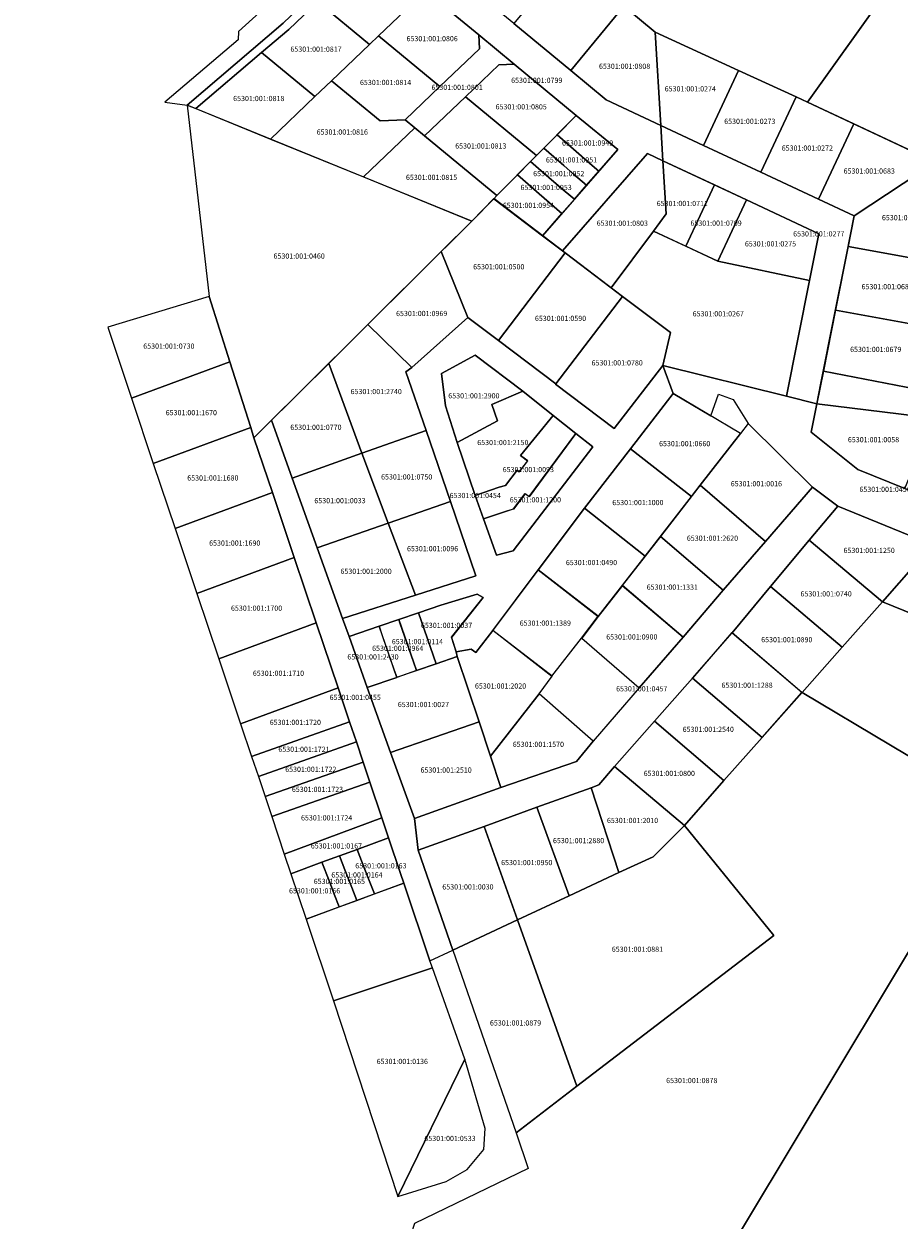
# Model space of a CAD drawing. Units: millimetres. Extents: x 544006 to 549778, y 6580323 to 6585784.
# Drawn here: x 544978 to 545399, y 6583254 to 6583829 of the extents above; entities that cross this region are included whole.
import ezdxf
from ezdxf.enums import TextEntityAlignment as Align

# ---------------------------------------------------------------- set-up
doc = ezdxf.new("R2010")
doc.units = ezdxf.units.MM
doc.header["$LTSCALE"] = 0.5
doc.layers.add('KATASTRIYKSUS', color=7, linetype='Continuous')
doc.layers.add('KATASTRIYKSUS_TUNNUS', color=7, linetype='Continuous')

# ---------------------------------------------------------------- blocks, each defined once
blk = doc.blocks.new('1')
at = {"layer": 'KATASTRIYKSUS', "color": 7, "linetype": 'Continuous'}
for points in [[(545131.4, 6583542.83), (545134.55, 6583534.25), (545148.94, 6583539.15), (545158.43, 6583542.42), (545167.92, 6583545.65), (545178.63, 6583549.3), (545196.14, 6583554.58), (545198.94, 6583552.95), (545183.69, 6583533.82), (545185.98, 6583526.78), (545193.21, 6583528.17), (545195.43, 6583526.47), (545203.63, 6583537.12), (545225.36, 6583566.2), (545247.69, 6583595.9), (545269.71, 6583624.33), (545290.32, 6583650.93), (545285.35, 6583664.39), (545261.89, 6583634.21), (545233.77, 6583655.5), (545233.89, 6583655.65), (545206.42, 6583676.47), (545191.67, 6583687.56), (545164.63, 6583663.45), (545161.82, 6583661.43), (545171.56, 6583633.19), (545183.31, 6583599.03), (545195.51, 6583563.36), (545166.5, 6583554.09)], [(545178.94, 6583660.56), (545195.13, 6583669.35), (545218, 6583652.08), (545232.62, 6583640.4), (545243.43, 6583631.77), (545251.61, 6583625.3), (545213.45, 6583575.35), (545205.32, 6583573.25), (545199.18, 6583590.69), (545195.16, 6583601.97), (545186.54, 6583627.4), (545180.84, 6583645.07)]]:
    blk.add_lwpolyline(points, close=True, dxfattribs=at)

msp = doc.modelspace()

# ---------------------------------------------------------------- linework, layer by layer
at = {"layer": 'KATASTRIYKSUS', "linetype": 'Continuous'}
msp.add_lwpolyline([(545266.6, 6583837.0338), (545281.6, 6583824.6438), (545321.69, 6583806.2538), (545349.4, 6583793.5038), (545354.8, 6583791.0138), (545474.79, 6583958.9738)], dxfattribs=at)
for points in [[(545474.84, 6583958.9838), (545354.81, 6583790.9638), (545425.14, 6583758.0438), (545537.41, 6583915.2138)], [(545045.96, 6583790.9138), (545056.73, 6583789.5638), (545102.91, 6583828.8538), (545183.3, 6583905.8538), (545191.99, 6583913.7838), (545184.39, 6583922.1338), (545176.94, 6583914.9938), (545170.45, 6583908.7638), (545163.95, 6583902.5338), (545152.2, 6583891.2638), (545140.34, 6583879.8938), (545133.84, 6583873.6638), (545123.38, 6583863.6338), (545112.55, 6583853.2538), (545088.12, 6583831.0438), (545081.46, 6583824.9838), (545081.22, 6583820.9038)], [(545056.73, 6583789.5638), (545060.9, 6583787.8638), (545092.55, 6583814.7938), (545105.59, 6583825.8838), (545119.51, 6583839.2138), (545142.8, 6583861.5238), (545157.32, 6583875.4338), (545186.41, 6583903.2838), (545183.3, 6583905.8538), (545102.91, 6583828.8538)], [(545142.8, 6583861.5238), (545150.27, 6583861.8038), (545171.25, 6583844.4638), (545196.89, 6583823.2838), (545213.92, 6583809.2138), (545243.69, 6583784.6238), (545263.61, 6583768.1638), (545227.55, 6583726.8038), (545237.13, 6583719.5238), (545277.86, 6583766.2538), (545285.35, 6583762.7538), (545284.32, 6583779.7938), (545258.15, 6583792.1338), (545241.12, 6583806.1938), (545213.76, 6583828.8038), (545186.39, 6583851.4138), (545157.32, 6583875.4338)], [(545142.8, 6583861.5238), (545119.51, 6583839.2138), (545144.35, 6583818.6938), (545148.71, 6583822.8738), (545171.25, 6583844.4638), (545150.27, 6583861.8038)], [(545239.23, 6583859.6438), (545213.76, 6583828.8038), (545241.12, 6583806.1938), (545266.6, 6583837.0338)], [(545148.71, 6583822.8738), (545178.21, 6583798.5138), (545197.14, 6583816.6438), (545196.89, 6583823.2838), (545171.25, 6583844.4638)], [(545092.55, 6583814.7938), (545118.17, 6583793.6238), (545126.17, 6583801.2838), (545144.35, 6583818.6938), (545119.51, 6583839.2138), (545105.59, 6583825.8838)], [(545266.6, 6583837.0338), (545241.12, 6583806.1938), (545258.15, 6583792.1338), (545284.32, 6583779.7938), (545281.6, 6583824.6438)], [(545126.17, 6583801.2838), (545149.46, 6583782.0538), (545161.48, 6583782.4938), (545178.21, 6583798.5138), (545148.71, 6583822.8738), (545144.35, 6583818.6938)], [(545161.48, 6583782.4938), (545166.14, 6583778.6438), (545170.8, 6583774.7938), (545190.43, 6583793.6038), (545206.45, 6583808.9438), (545213.92, 6583809.2138), (545196.89, 6583823.2838), (545197.14, 6583816.6438), (545178.21, 6583798.5138)], [(545281.6, 6583824.6438), (545284.32, 6583779.7938), (545304.81, 6583770.2038), (545321.67, 6583806.2138)], [(545060.9, 6583787.8638), (545096.87, 6583773.2238), (545118.17, 6583793.6238), (545092.55, 6583814.7938)], [(545190.43, 6583793.6038), (545224.64, 6583765.3338), (545243.69, 6583784.6238), (545213.92, 6583809.2138), (545206.45, 6583808.9438)], [(545321.67, 6583806.2138), (545304.81, 6583770.2038), (545332.44, 6583757.2738), (545349.38, 6583793.4638)], [(545096.87, 6583773.2238), (545141.51, 6583755.0538), (545166.14, 6583778.6438), (545161.48, 6583782.4938), (545149.46, 6583782.0538), (545126.17, 6583801.2838), (545118.17, 6583793.6238)], [(545170.8, 6583774.7938), (545205.59, 6583746.0538), (545224.64, 6583765.3338), (545190.43, 6583793.6038)], [(545349.38, 6583793.4638), (545332.44, 6583757.2738), (545360.06, 6583744.3438), (545377.02, 6583780.5638), (545354.81, 6583790.9638)], [(545087.28, 6583634.7038), (545088.85, 6583629.7238), (545193.55, 6583733.8638), (545056.73, 6583789.5638), (545067.39, 6583697.6338), (545077.34, 6583666.1638)], [(545234.5, 6583775.3138), (545243.68, 6583767.2938), (545250.22, 6583761.5738), (545254.56, 6583757.7838), (545263.61, 6583768.1638), (545243.69, 6583784.6238)], [(545377.02, 6583780.5638), (545360.06, 6583744.3438), (545377.22, 6583736.3038), (545416.23, 6583762.2138)], [(545141.51, 6583755.0538), (545193.55, 6583733.8638), (545204.16, 6583744.5838), (545205.59, 6583746.0538), (545170.8, 6583774.7938), (545166.14, 6583778.6438)], [(545228.11, 6583768.8538), (545237.75, 6583760.4938), (545242.43, 6583756.4238), (545248.66, 6583751.0238), (545254.56, 6583757.7838), (545250.22, 6583761.5738), (545243.68, 6583767.2938), (545234.5, 6583775.3138)], [(545284.32, 6583779.7938), (545285.35, 6583762.7538), (545325.45, 6583743.9838), (545360.22, 6583727.7038), (545355.76, 6583705.2338), (545344.72, 6583649.6738), (545359.29, 6583646.0638), (545361.25, 6583655.9038), (545367.49, 6583687.2938), (545373.53, 6583717.6938), (545377.22, 6583736.3038), (545360.06, 6583744.3438), (545332.44, 6583757.2738), (545304.81, 6583770.2038)], [(545221.75, 6583762.4138), (545231.86, 6583753.7138), (545238.45, 6583748.0438), (545242.8, 6583744.2938), (545248.66, 6583751.0238), (545242.43, 6583756.4238), (545237.75, 6583760.4938), (545228.11, 6583768.8538), (545224.64, 6583765.3338)], [(545277.86, 6583766.2538), (545237.13, 6583719.5238), (545238.43, 6583718.5338), (545260.51, 6583701.7038), (545280.75, 6583729.0138), (545286.89, 6583737.3038), (545285.35, 6583762.7538)], [(545285.35, 6583762.7538), (545286.89, 6583737.3038), (545280.75, 6583729.0138), (545296.27, 6583721.7538), (545310.05, 6583751.1838)], [(545215.48, 6583756.0638), (545225.94, 6583746.9138), (545230.61, 6583742.8338), (545236.8, 6583737.4138), (545242.8, 6583744.2938), (545238.45, 6583748.0438), (545231.86, 6583753.7138), (545221.75, 6583762.4138)], [(545377.22, 6583736.3038), (545374.3, 6583721.6138), (545417.53, 6583713.6938), (545425.14, 6583758.0438), (545416.23, 6583762.2138)], [(545204.16, 6583744.5838), (545227.55, 6583726.8038), (545236.8, 6583737.4138), (545230.61, 6583742.8338), (545225.94, 6583746.9138), (545215.48, 6583756.0638), (545205.59, 6583746.0538)], [(545310.05, 6583751.1838), (545296.27, 6583721.7538), (545311.73, 6583714.5138), (545325.45, 6583743.9838)], [(545204.16, 6583744.6038), (545193.55, 6583733.8638), (545178.75, 6583719.1638), (545191.67, 6583687.5638), (545206.42, 6583676.4738), (545238.43, 6583718.5338)], [(545325.45, 6583743.9838), (545311.73, 6583714.5138), (545355.76, 6583705.2338), (545360.22, 6583727.7038)], [(545280.75, 6583729.0138), (545260.51, 6583701.7038), (545265.88, 6583697.6138), (545289.04, 6583680.3538), (545285.35, 6583664.3938), (545344.72, 6583649.6738), (545355.76, 6583705.2338), (545311.73, 6583714.5138)], [(545143.62, 6583684.1938), (545164.63, 6583663.4538), (545191.67, 6583687.5638), (545178.75, 6583719.1638)], [(545265.88, 6583697.6138), (545238.43, 6583718.5338), (545206.42, 6583676.4738), (545233.89, 6583655.6538)], [(545374.3, 6583721.6138), (545368.24, 6583691.1038), (545412.28, 6583683.0538), (545417.53, 6583713.6938)], [(545018.59, 6583682.8438), (545030.02, 6583648.7138), (545077.34, 6583666.1638), (545067.39, 6583697.6338)], [(545233.77, 6583655.5038), (545261.89, 6583634.2138), (545285.35, 6583664.3938), (545289.04, 6583680.3538), (545265.88, 6583697.6138), (545233.89, 6583655.6538)], [(545368.24, 6583691.1038), (545362.41, 6583661.7138), (545407.13, 6583653.0338), (545408.02, 6583658.2338), (545412.28, 6583683.0538)], [(545124.77, 6583665.4638), (545140.73, 6583622.3438), (545171.56, 6583633.1938), (545161.82, 6583661.4338), (545164.63, 6583663.4538), (545143.62, 6583684.1938)], [(544979.44, 6583037.2038), (544989.77, 6582990.9838), (545268.28, 6583028.9038), (545356.38, 6583040.9038), (545673.49, 6583564.4738), (545545.36, 6583668.7338), (545511.74, 6583560.3238), (545502.51, 6583547.6738), (545281.68, 6583180.1538), (545329.1, 6583081.5838), (545088.01, 6583054.5038), (544978.34, 6583042.1738)], [(545077.34, 6583666.1638), (545030.02, 6583648.7138), (545040.51, 6583617.4238), (545087.28, 6583634.7038)], [(545140.73, 6583622.3438), (545124.76, 6583665.4538), (545097.33, 6583638.1638), (545107.21, 6583610.3538)], [(545180.84, 6583645.0738), (545186.54, 6583627.4038), (545205.82, 6583637.9238), (545203.12, 6583645.7438), (545218, 6583652.0838), (545195.13, 6583669.3538), (545178.94, 6583660.5638)], [(545285.35, 6583664.3938), (545290.32, 6583650.9338), (545308.34, 6583640.2938), (545311.99, 6583650.6638), (545319.14, 6583648.1438), (545326.37, 6583636.5038), (545357.2, 6583606.0338), (545369.36, 6583596.8038), (545414.93, 6583578.2138), (545493.26, 6583550.8938), (545497.91, 6583566.1338), (545460.83, 6583581.0438), (545430.29, 6583593.7538), (545401.57, 6583605.3538), (545379, 6583614.5438), (545356.53, 6583632.3638), (545359.29, 6583646.0638), (545344.72, 6583649.6738)], [(545362.41, 6583661.7138), (545359.29, 6583646.0638), (545415.48, 6583639.2038), (545447.69, 6583635.2638), (545455.05, 6583634.3638), (545472.99, 6583610.8038), (545507.23, 6583596.7038), (545519.34, 6583636.5538), (545488.6, 6583643.2438), (545486.48, 6583640.5938), (545408.02, 6583658.2338), (545407.13, 6583653.0338)], [(545205.82, 6583637.9238), (545186.54, 6583627.4038), (545195.16, 6583601.9738), (545206.74, 6583605.9438), (545209.66, 6583606.8138), (545215.26, 6583614.1338), (545216.31, 6583613.3238), (545220.36, 6583618.6238), (545216.97, 6583621.2138), (545232.62, 6583640.4038), (545218, 6583652.0838), (545203.12, 6583645.7438)], [(545322.69, 6583631.8138), (545290.32, 6583650.9338), (545269.71, 6583624.3338), (545299.02, 6583601.4138), (545303.3, 6583606.9038)], [(545415.48, 6583639.2038), (545359.29, 6583646.0638), (545356.53, 6583632.3638), (545379, 6583614.5438), (545401.57, 6583605.3538)], [(545088.85, 6583629.7338), (545097.72, 6583603.3938), (545108.25, 6583572.1138), (545118.78, 6583540.8438), (545129.3, 6583509.5638), (545134.81, 6583493.1938), (545138.06, 6583483.5538), (545141.32, 6583473.8738), (545144.57, 6583464.2138), (545150.36, 6583447.0138), (545153.55, 6583437.5338), (545159.33, 6583420.3538), (545160.87, 6583415.7338), (545173.4, 6583378.3038), (545184.4, 6583383.5438), (545167.8, 6583431.5838), (545166.05, 6583446.8138), (545154.44, 6583478.4838), (545143.19, 6583509.6638), (545134.55, 6583534.2538), (545131.4, 6583542.8338), (545119.23, 6583576.7738), (545107.21, 6583610.3538), (545097.33, 6583638.1638)], [(545206.73, 6583605.9638), (545195.15, 6583601.9938), (545199.17, 6583590.7238), (545210.61, 6583594.6538), (545213.51, 6583595.5038), (545219.15, 6583602.8738), (545221.02, 6583601.4238), (545243.42, 6583631.7938), (545232.61, 6583640.4138), (545216.96, 6583621.2338), (545220.34, 6583618.6438), (545216.3, 6583613.3438), (545215.25, 6583614.1538), (545209.65, 6583606.8338)], [(545322.69, 6583631.8138), (545303.3, 6583606.9038), (545334.61, 6583579.8938), (545357.2, 6583606.0338), (545326.37, 6583636.5038)], [(545040.51, 6583617.4238), (545051, 6583586.1338), (545097.72, 6583603.3938), (545088.85, 6583629.7338), (545087.28, 6583634.7038)], [(545171.56, 6583633.1938), (545140.73, 6583622.3438), (545153.4, 6583588.6738), (545183.31, 6583599.0338)], [(545210.62, 6583594.6338), (545199.18, 6583590.6938), (545205.32, 6583573.2538), (545213.45, 6583575.3538), (545251.61, 6583625.3038), (545243.43, 6583631.7738), (545221.03, 6583601.4038), (545219.17, 6583602.8438), (545213.52, 6583595.4738)], [(545140.73, 6583622.3438), (545107.21, 6583610.3538), (545119.23, 6583576.7738), (545153.4, 6583588.6738)], [(545269.71, 6583624.3338), (545247.69, 6583595.9038), (545276.78, 6583572.7738), (545299.02, 6583601.4138)], [(545051, 6583586.1338), (545061.49, 6583554.8338), (545108.25, 6583572.1138), (545097.72, 6583603.3938)], [(545166.05, 6583446.8138), (545167.8, 6583431.5838), (545199.5, 6583442.9638), (545224.7, 6583452.1638), (545250.91, 6583461.4538), (545254.53, 6583463.0238), (545262.14, 6583471.7038), (545281.22, 6583493.4838), (545299.6, 6583514.2338), (545318.54, 6583536.0538), (545336.96, 6583558.2738), (545355.55, 6583580.5138), (545369.36, 6583596.8038), (545357.2, 6583606.0338), (545334.61, 6583579.8938), (545314.3, 6583556.4138), (545295.05, 6583533.9738), (545273.99, 6583509.5538), (545251.86, 6583483.9038), (545243.8, 6583474.2338), (545207.52, 6583461.5938)], [(545314.3, 6583556.4138), (545334.61, 6583579.8938), (545303.3, 6583606.9038), (545284.16, 6583582.2938)], [(545183.31, 6583599.0338), (545153.4, 6583588.6738), (545166.5, 6583554.0938), (545195.51, 6583563.3638)], [(545369.36, 6583596.8038), (545355.55, 6583580.5138), (545390.81, 6583550.8938), (545414.93, 6583578.2138)], [(545276.78, 6583572.7738), (545247.69, 6583595.9038), (545225.36, 6583566.2038), (545254.3, 6583543.8938)], [(545166.5, 6583554.0938), (545153.4, 6583588.6738), (545119.23, 6583576.7738), (545131.4, 6583542.8338)], [(545265.84, 6583558.7738), (545295.01, 6583533.9738), (545314.26, 6583556.4138), (545284.13, 6583582.2938), (545276.74, 6583572.7738)], [(545355.55, 6583580.5138), (545336.96, 6583558.2738), (545371.51, 6583529.1238), (545390.81, 6583550.8938)], [(545414.84, 6583578.2438), (545390.78, 6583550.8938), (545415.65, 6583540.7838), (545427.23, 6583573.9138)], [(545061.49, 6583554.8338), (545071.97, 6583523.5538), (545118.78, 6583540.8438), (545108.25, 6583572.1138)], [(545203.58, 6583537.2038), (545231.99, 6583515.1538), (545246.3, 6583533.4938), (545254.24, 6583543.9538), (545225.33, 6583566.2438)], [(545254.3, 6583543.8938), (545246.36, 6583533.4338), (545273.99, 6583509.5538), (545295.05, 6583533.9738), (545265.88, 6583558.7738)], [(545336.96, 6583558.2738), (545318.54, 6583536.0538), (545352.2, 6583507.3338), (545371.51, 6583529.1238)], [(545214.77, 6583295.6638), (545220.64, 6583278.6638), (545165.93, 6583252.1138), (545159.73, 6583232.8638), (545137.01, 6583200.2038), (545123.23, 6583161.4438), (545127.45, 6583161.9438), (545281.68, 6583180.1538), (545502.51, 6583547.6738), (545493.26, 6583550.8938), (545473.24, 6583517.3338), (545437.07, 6583456.7038), (545352.2, 6583507.3338), (545333.04, 6583485.6938), (545314.66, 6583465.0338), (545295.7, 6583443.4638), (545338.58, 6583390.5338), (545244.06, 6583318.1138)], [(545178.63, 6583549.3038), (545167.92, 6583545.6538), (545176.36, 6583521.1438), (545186.56, 6583524.6238), (545185.98, 6583526.7838), (545183.69, 6583533.8238), (545198.94, 6583552.9538), (545196.14, 6583554.5838)], [(545352.2, 6583507.3338), (545437.07, 6583456.7038), (545473.24, 6583517.3338), (545390.81, 6583550.8938), (545371.51, 6583529.1238)], [(545167.92, 6583545.6538), (545158.43, 6583542.4238), (545166.88, 6583517.8738), (545176.36, 6583521.1438)], [(545071.97, 6583523.5538), (545082.46, 6583492.2538), (545129.3, 6583509.5638), (545118.78, 6583540.8438)], [(545148.94, 6583539.1538), (545134.55, 6583534.2538), (545143.19, 6583509.6638), (545157.49, 6583514.5938)], [(545148.94, 6583539.1938), (545150.32, 6583535.2338), (545156.11, 6583518.5738), (545157.48, 6583514.6338), (545166.88, 6583517.8738), (545165.44, 6583522.0438), (545159.18, 6583540.2438), (545158.43, 6583542.4238)], [(545186.56, 6583524.6238), (545197.05, 6583493.1738), (545202.44, 6583476.6738), (545225.95, 6583506.7338), (545232.06, 6583515.0838), (545203.63, 6583537.1238), (545195.43, 6583526.4738), (545193.21, 6583528.1738), (545185.98, 6583526.7838)], [(545299.53, 6583514.1638), (545332.97, 6583485.6238), (545352.1, 6583507.3238), (545318.47, 6583536.0738)], [(545143.19, 6583509.6638), (545154.44, 6583478.4838), (545197.05, 6583493.1738), (545186.56, 6583524.6238), (545176.36, 6583521.1438), (545166.88, 6583517.8738), (545157.49, 6583514.5938)], [(545299.6, 6583514.2338), (545281.22, 6583493.4838), (545314.67, 6583465.0338), (545333.04, 6583485.6938)], [(545082.46, 6583492.2538), (545087.72, 6583476.5738), (545134.81, 6583493.1938), (545129.3, 6583509.5638)], [(545225.95, 6583506.7338), (545202.44, 6583476.6738), (545207.52, 6583461.5938), (545243.8, 6583474.2338), (545251.86, 6583483.9038)], [(545087.72, 6583476.5738), (545090.97, 6583466.8938), (545138.06, 6583483.5538), (545134.81, 6583493.1938)], [(545154.44, 6583478.4838), (545166.05, 6583446.8138), (545207.52, 6583461.5938), (545202.44, 6583476.6738), (545197.05, 6583493.1738)], [(545281.22, 6583493.4838), (545262.13, 6583471.7038), (545295.7, 6583443.4638), (545314.67, 6583465.0338)], [(545090.97, 6583466.8938), (545094.17, 6583457.3138), (545141.32, 6583473.8738), (545138.06, 6583483.5538)], [(545094.17, 6583457.3138), (545097.41, 6583447.6738), (545144.57, 6583464.2138), (545141.32, 6583473.8738)], [(545250.91, 6583461.4538), (545264.18, 6583420.7738), (545280.7, 6583428.4138), (545295.7, 6583443.4638), (545262.14, 6583471.7038), (545254.53, 6583463.0238)], [(545097.41, 6583447.6738), (545103.44, 6583429.6838), (545150.36, 6583447.0138), (545144.57, 6583464.2138)], [(545224.7, 6583452.1638), (545240.27, 6583409.5938), (545264.18, 6583420.7738), (545250.91, 6583461.4538)], [(545103.44, 6583429.6838), (545106.62, 6583420.1938), (545121.54, 6583425.7138), (545130, 6583428.8338), (545138.43, 6583431.9438), (545153.55, 6583437.5338), (545150.36, 6583447.0138)], [(545224.7, 6583452.1638), (545199.5, 6583442.9638), (545215.52, 6583398.0738), (545240.27, 6583409.5938)], [(545215.52, 6583398.0738), (545199.5, 6583442.9638), (545167.8, 6583431.5838), (545184.4, 6583383.5438)], [(545215.52, 6583398.0738), (545244.06, 6583318.1138), (545338.58, 6583390.5338), (545295.7, 6583443.4638), (545280.7, 6583428.4138), (545264.18, 6583420.7738), (545240.27, 6583409.5938)], [(545138.43, 6583431.9438), (545141.88, 6583422.9938), (545144.22, 6583416.9338), (545146.7, 6583410.5038), (545160.87, 6583415.7338), (545159.33, 6583420.3538), (545153.55, 6583437.5338)], [(545130, 6583428.8338), (545132.58, 6583422.0938), (545135.81, 6583413.6838), (545138.23, 6583407.3738), (545146.7, 6583410.5038), (545144.22, 6583416.9338), (545141.88, 6583422.9938), (545138.43, 6583431.9438)], [(545106.62, 6583420.1938), (545113.92, 6583398.3938), (545129.82, 6583404.2638), (545127.43, 6583410.4438), (545125.08, 6583416.5338), (545121.54, 6583425.7138)], [(545121.54, 6583425.7138), (545125.08, 6583416.5338), (545127.43, 6583410.4438), (545129.82, 6583404.2638), (545138.23, 6583407.3738), (545135.81, 6583413.6838), (545132.58, 6583422.0938), (545130, 6583428.8338)], [(545160.87, 6583415.7338), (545113.92, 6583398.3938), (545127.06, 6583359.2038), (545174.58, 6583374.9738), (545173.4, 6583378.3038)], [(545184.4, 6583383.5438), (545214.77, 6583295.6638), (545244.06, 6583318.1138), (545215.52, 6583398.0738)], [(545127.06, 6583359.2038), (545157.92, 6583265.2138), (545190.15, 6583331.1238), (545174.58, 6583374.9738)], [(545157.92, 6583265.2138), (545181.22, 6583272.3038), (545191.28, 6583278.1838), (545199.34, 6583287.7338), (545199.93, 6583297.8238), (545190.15, 6583331.1238)]]:
    msp.add_lwpolyline(points, close=True, dxfattribs=at)

# ---------------------------------------------------------------- block references
at = {"layer": 'KATASTRIYKSUS'}
msp.add_blockref('1', (0, 0), dxfattribs=at)

# ---------------------------------------------------------------- texts
at = {"layer": 'KATASTRIYKSUS_TUNNUS'}
for s, p in [('65301:001:0806', (545174.48, 6583821.5038)), ('65301:001:0817', (545118.68, 6583816.4338)), ('65301:001:0808', (545266.93, 6583808.2338)), ('65301:001:0814', (545152.1, 6583800.4438)), ('65301:001:0801', (545186.44, 6583798.0938)), ('65301:001:0799', (545224.72, 6583801.4738)), ('65301:001:0274', (545298.49, 6583797.3838)), ('65301:001:0818', (545091.17, 6583792.7338)), ('65301:001:0805', (545217.25, 6583788.7438)), ('65301:001:0273', (545327.09, 6583781.7838)), ('65301:001:0816', (545131.3, 6583776.6238)), ('65301:001:0813', (545197.84, 6583769.9238)), ('65301:001:0949', (545249.16, 6583771.3638)), ('65301:001:0272', (545354.73, 6583768.9138)), ('65301:001:0951', (545241.43, 6583763.2438)), ('65301:001:0952', (545235.3, 6583756.6538)), ('65301:001:0683', (545384.46, 6583757.8838)), ('65301:001:0815', (545174.18, 6583754.8538)), ('65301:001:0953', (545229.24, 6583749.9938)), ('65301:001:0954', (545220.72, 6583741.3838)), ('65301:001:0711', (545294.66, 6583742.2938)), ('65301:001:0803', (545265.82, 6583732.8138)), ('65301:001:0709', (545310.87, 6583732.8438)), ('65301:001:0682', (545402.87, 6583735.4738)), ('65301:001:0277', (545360.22, 6583727.7038)), ('65301:001:0275', (545337.03, 6583722.8938)), ('65301:001:0460', (545110.58, 6583717.0138)), ('65301:001:0500', (545206.47, 6583711.8938)), ('65301:001:0681', (545393.08, 6583702.3238)), ('65301:001:0969', (545169.44, 6583689.4338)), ('65301:001:0590', (545236.15, 6583687.0738)), ('65301:001:0267', (545311.93, 6583689.2838)), ('65301:001:0730', (545047.98, 6583673.7538)), ('65301:001:0679', (545387.57, 6583672.1738)), ('65301:001:0780', (545263.36, 6583665.7138)), ('65301:001:2740', (545147.59, 6583651.9338)), ('65301:001:2900', (545194.53, 6583649.8838)), ('65301:001:1670', (545058.77, 6583641.7838)), ('65301:001:0770', (545118.63, 6583634.7538)), ('65301:001:2150', (545208.44, 6583627.4338)), ('65301:001:0660', (545295.79, 6583626.8938)), ('65301:001:0058', (545386.52, 6583628.7938)), ('65301:001:0093', (545220.68, 6583614.4438)), ('65301:001:1680', (545069.11, 6583610.4038)), ('65301:001:0750', (545162.23, 6583610.9038)), ('65301:001:0016', (545330.24, 6583607.6338)), ('65301:001:0454', (545195.16, 6583601.9738)), ('65301:001:0456', (545392.06, 6583604.9338)), ('65301:001:0033', (545130.18, 6583599.5038)), ('65301:001:1200', (545224.07, 6583599.9138)), ('65301:001:1000', (545273.32, 6583598.5938)), ('65301:001:1690', (545079.62, 6583579.1138)), ('65301:001:2620', (545309.15, 6583581.4638)), ('65301:001:0096', (545174.69, 6583576.4238)), ('65301:001:1250', (545384.43, 6583575.5838)), ('65301:001:0490', (545251.03, 6583569.7638)), ('65301:001:2000', (545142.72, 6583565.5638)), ('65301:001:1331', (545289.85, 6583557.9438)), ('65301:001:0740', (545363.75, 6583554.7238)), ('65301:001:1700', (545090.12, 6583547.8338)), ('65301:001:0037', (545181.4, 6583539.5738)), ('65301:001:1389', (545228.84, 6583540.6538)), ('65301:001:0114', (545167.4, 6583531.7738)), ('65301:001:0900', (545270.4, 6583534.0238)), ('65301:001:0890', (545344.86, 6583532.7038)), ('65301:001:0964', (545157.93, 6583528.5438)), ('65301:001:2430', (545146.04, 6583524.4238)), ('65301:001:1710', (545100.63, 6583516.5538)), ('65301:001:2020', (545207.33, 6583510.4238)), ('65301:001:0457', (545275.15, 6583509.1038)), ('65301:001:1288', (545325.77, 6583510.8138)), ('65301:001:0455', (545137.51, 6583504.9738)), ('65301:001:0027', (545170.3, 6583501.5438)), ('65301:001:1720', (545108.74, 6583492.9538)), ('65301:001:2540', (545307.13, 6583489.6238)), ('65301:001:1721', (545112.88, 6583480.0438)), ('65301:001:1570', (545225.51, 6583482.4038)), ('65301:001:1722', (545116.17, 6583470.4238)), ('65301:001:2510', (545181.18, 6583470.0538)), ('65301:001:0800', (545288.41, 6583468.4438)), ('65301:001:1723', (545119.38, 6583460.7738)), ('65301:001:1724', (545123.77, 6583447.0838)), ('65301:001:2010', (545270.75, 6583445.8338)), ('65301:001:2880', (545244.82, 6583436.1438)), ('65301:001:0167', (545128.49, 6583433.6038)), ('65301:001:0163', (545149.85, 6583424.0438)), ('65301:001:0950', (545219.91, 6583425.6038)), ('65301:001:0165', (545129.89, 6583416.5538)), ('65301:001:0164', (545138.34, 6583419.6538)), ('65301:001:0166', (545118.01, 6583412.0238)), ('65301:001:0030', (545191.66, 6583413.9138)), ('65301:001:0881', (545273.09, 6583383.9538)), ('65301:001:0879', (545214.53, 6583348.5338)), ('65301:001:0136', (545160.13, 6583330.0438)), ('65301:001:0878', (545299.2, 6583320.8738)), ('65301:001:0533', (545183.04, 6583293.0338))]:
    msp.add_text(s, height=2.5, dxfattribs=at).set_placement(p, align=Align.MIDDLE_CENTER)

doc.saveas('drawing.dxf')
